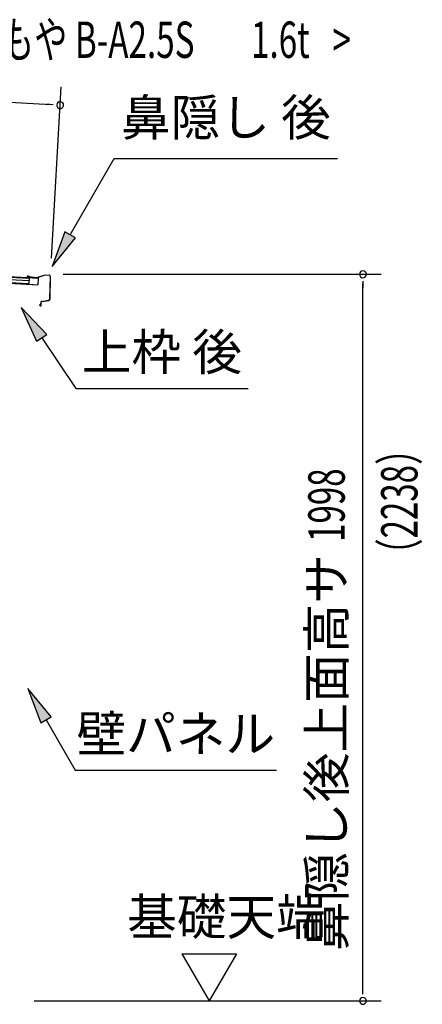
# Model space of a CAD drawing. Extents: x 543 to 20478, y 184 to 14052.
# Drawn here: x 14452 to 15558, y 9986 to 12694 of the extents above; entities that cross this region are included whole.
import ezdxf
from ezdxf.enums import TextEntityAlignment as Align

# ---------------------------------------------------------------- set-up
doc = ezdxf.new("R2010")
doc.units = 0
doc.header["$LTSCALE"] = 50
doc.header["$MEASUREMENT"] = 0
for name, color, linetype in [('HIKIDASHI', 6, 'CONTINUOUS'), ('SUNPOU', 4, 'CONTINUOUS'), ('屋根U1', 7, 'CONTINUOUS'), ('鼻隠し後', 3, 'CONTINUOUS')]:
    doc.layers.add(name, color=color, linetype=linetype)
doc.styles.add('00', font='ROMANS', dxfattribs={"width": 0.666667, "bigfont": 'BIGFONT'})
doc.styles.add('01', font='ROMANS', dxfattribs={"height": 3, "bigfont": 'BIGFONT'})

msp = doc.modelspace()

# ---------------------------------------------------------------- linework, layer by layer
at = {"layer": 'HIKIDASHI'}
for p, q in [((14590.5, 12101.8), (14711.7, 12311.7)), ((14711.7, 12311.7), (15325, 12311.7)), ((14576.1, 12110.2), (14540.5, 12015.2)), ((14604.9, 12093.5), (14576.1, 12110.2)), ((14540.5, 12015.2), (14604.9, 12093.5)), ((14525.9, 11828.2), (14456.1, 11901.8)), ((14456.1, 11901.8), (14498.2, 11809.6)), ((14498.2, 11809.6), (14525.9, 11828.2)), ((14512.1, 11818.9), (14606, 11679.7)), ((14606, 11679.7), (15079.3, 11679.7)), ((14538.5, 10776.4), (14474, 10854.7)), ((14474, 10854.7), (14509.6, 10759.8)), ((14509.6, 10759.8), (14538.5, 10776.4)), ((14524, 10768.1), (14604, 10629.7)), ((14604, 10629.7), (15157.3, 10629.7))]:
    msp.add_line(p, q, dxfattribs=at)
for points in [[(14576.1, 12110.2), (14604.9, 12093.5), (14540.5, 12015.2)], [(14525.9, 11828.2), (14498.2, 11809.6), (14456.1, 11901.8)], [(14538.5, 10776.4), (14509.6, 10759.8), (14474, 10854.7)]]:
    msp.add_solid(points, dxfattribs=at)
at = {"layer": 'SUNPOU'}
for p, q in [((12536.7, 12574.8), (14537.8, 12460.2)), ((14538.7, 12037.9), (14565.6, 12508.7)), ((14544, 12459.8), (14525.3, 12460.9)), ((14570.9, 11993.3), (15444.7, 11993.3)), ((15394.7, 11974.5), (15394.7, 11955.8)), ((15394.7, 10020.1), (15394.7, 11968.3)), ((14897.4, 10125), (15047.4, 10125)), ((14897.4, 10125), (14972.4, 9995.1)), ((15047.4, 10125), (14972.4, 9995.1)), ((15394.7, 10013.9), (15394.7, 10032.6)), ((14491.7, 9995.1), (15444.7, 9995.1))]:
    msp.add_line(p, q, dxfattribs=at)
for centre, start, end in [((14562.8, 12458.7), 356.7216, 176.7216), ((14562.8, 12458.7), 176.7216, 356.7216), ((15394.7, 11993.3), 90, 270), ((15394.7, 11993.3), 270, 90), ((15394.7, 9995.1), 90, 270), ((15394.7, 9995.1), 270, 90)]:
    msp.add_arc(centre, 9.38, start, end, dxfattribs=at)
at = {"layer": '屋根U1'}
for p, q in [((12508.6, 12079), (14501.3, 11964.8)), ((12508.7, 12080.5), (14476.5, 11967.8)), ((12509.2, 12089), (14476.9, 11976.3)), ((12509.5, 12095.5), (14477.3, 11982.7)), ((12509.6, 12097), (14502.4, 11982.8)), ((14477.3, 11982.7), (14476.5, 11967.8)), ((14502.4, 11982.8), (14501.3, 11964.8)), ((14476.4, 11966.3), (14501.3, 11964.8))]:
    msp.add_line(p, q, dxfattribs=at)
at = {"layer": '鼻隠し後'}
for p, q in [((14479.4, 11984.6), (14474.4, 11984.9)), ((14479.4, 11984.1), (14474.4, 11984.4)), ((14481.9, 11984.8), (14475.1, 11987.8)), ((14482.1, 11985.3), (14475.3, 11988.2)), ((14479.4, 11984.6), (14479.4, 11984.1)), ((14500, 11984.1), (14482.8, 11985.1)), ((14500.1, 11983.6), (14482.8, 11984.6)), ((14520.9, 11991.3), (14500.8, 11984.3)), ((14520.6, 11990.6), (14500.9, 11983.8)), ((14533.4, 11990.5), (14520.9, 11991.3)), ((14533.4, 11990), (14521.3, 11990.7)), ((14535.3, 11988), (14533.9, 11924.9)), ((14535.8, 11988), (14534.4, 11924.9)), ((14510.2, 11916.6), (14510, 11908.2)), ((14510.5, 11908.2), (14510.7, 11916.6)), ((14512.3, 11919), (14531.4, 11922)), ((14512.4, 11918.5), (14531.4, 11921.5)), ((14516.3, 11919.6), (14531.4, 11922)), ((14516.4, 11919.1), (14531.4, 11921.5)), ((14509.6, 11913.3), (14506.9, 11909.4)), ((14510, 11913), (14507.3, 11909.2)), ((14509.6, 11913.3), (14510, 11913))]:
    msp.add_line(p, q, dxfattribs=at)
for centre, radius, start, end in [((14474.5, 11986.4), 2, 66.6069, 266.7216), ((14474.5, 11986.4), 1.5, 66.6069, 266.7216), ((14482.9, 11987.1), 2.5, 246.6069, 266.7216), ((14482.9, 11987.1), 2, 246.6069, 266.7216), ((14500.2, 11986.1), 2, 266.7216, 289.2601), ((14500.2, 11985.6), 2, 266.7216, 289.2601), ((14521.2, 11989.2), 2, 86.7216, 109.2601), ((14521.2, 11988.7), 2, 86.7216, 109.2601), ((14533.3, 11988.1), 2.5, 358.7216, 86.7216), ((14533.3, 11988.1), 2, 358.7216, 86.7216), ((14512.7, 11916.5), 2.5, 98.8971, 178.7216), ((14512.7, 11916.5), 2, 98.8971, 178.7216), ((14530.9, 11924.9), 3.5, 278.8971, 358.7216), ((14530.9, 11924.9), 3, 278.8971, 358.7216), ((14530.9, 11924.9), 3.5, 278.8971, 358.7216), ((14530.9, 11924.9), 3, 278.8971, 358.7216), ((14508.5, 11908.3), 2, 144.3182, 358.7216), ((14508.5, 11908.3), 1.5, 144.3182, 358.7216)]:
    msp.add_arc(centre, radius, start, end, dxfattribs=at)

# ---------------------------------------------------------------- texts
at = {"layer": 'HIKIDASHI', "style": '00', "width": 0.67}
msp.add_text('もや B-A2.5S', height=100, dxfattribs=at).set_placement((14400, 12588.5))
for s, p in [('1.6t', (15248.5, 12588.5)), ('>', (15361.8, 12588.5))]:
    msp.add_text(s, height=100, dxfattribs=at).set_placement(p, align=Align.RIGHT)
at = {"layer": 'HIKIDASHI', "style": '01'}
msp.add_text('鼻隠し 後', height=100, dxfattribs=at).set_placement((15018.3, 12411.7), align=Align.MIDDLE)
for s, p in [('上枠 後', (14842.6, 11779.7)), ('壁パネル', (14880.6, 10729.7))]:
    msp.add_text(s, height=100, dxfattribs=at).set_placement(p, align=Align.MIDDLE_CENTER)
at = {"layer": 'SUNPOU', "style": '00', "width": 0.666667}
for s, p in [('（2238）', (15544.7, 11176.1)), ('1998', (15344.7, 11257.6))]:
    msp.add_text(s, height=100, rotation=90, dxfattribs=at).set_placement(p)
at = {"layer": 'SUNPOU', "style": '01'}
msp.add_text('鼻隠し後上面高サ', height=100, rotation=90, dxfattribs=at).set_placement((15344.7, 11223.7), align=Align.RIGHT)
msp.add_text('基礎天端', height=100, dxfattribs=at).set_placement((14747.1, 10176.5))

doc.saveas('drawing.dxf')
